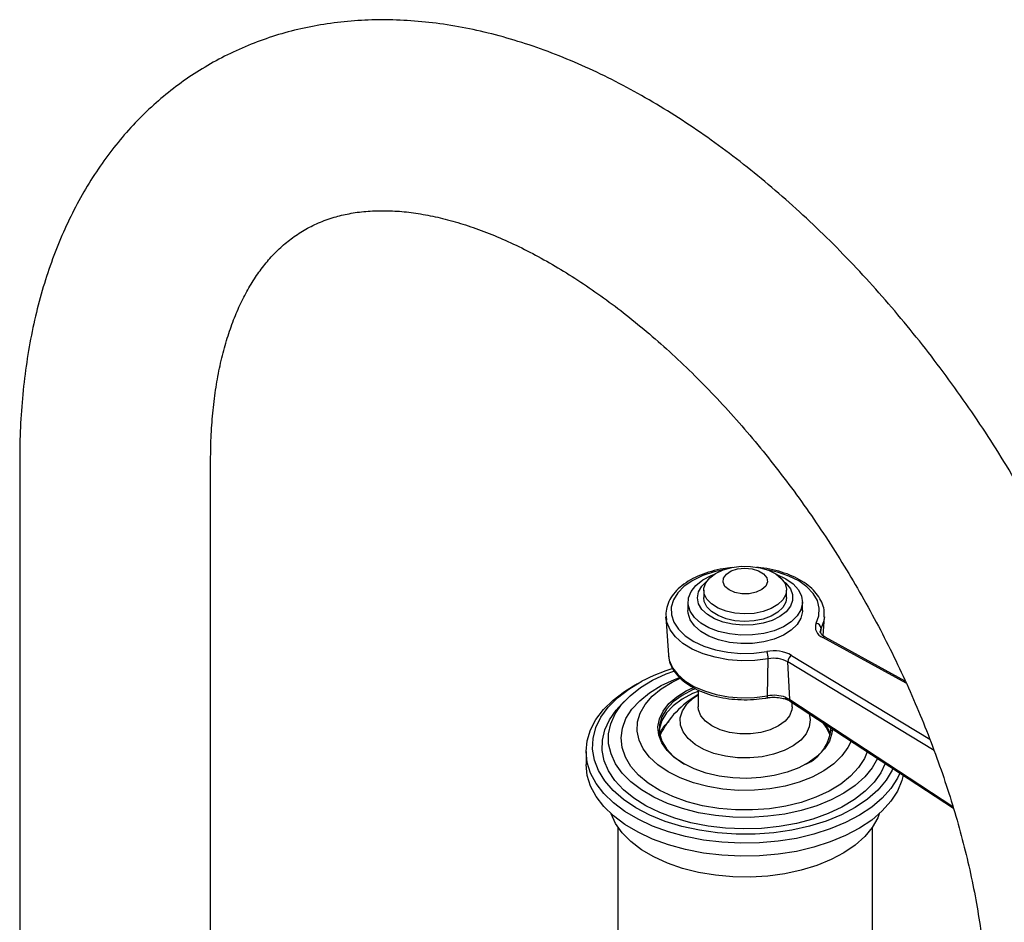
# Model space of a CAD drawing. Units: millimetres. Extents: x 3 to 2996, y 5 to 2995.
# Drawn here: x 329 to 483, y 2396 to 2538 of the extents above; entities that cross this region are included whole.
import ezdxf

# ---------------------------------------------------------------- set-up
doc = ezdxf.new("R2010")
doc.units = ezdxf.units.MM

msp = doc.modelspace()

# ---------------------------------------------------------------- linework, layer by layer
at = {"color": 7, "linetype": 'Continuous', "lineweight": 25}
for p, q in [((328.78, 2468.61), (328.78, 2352.7)), ((358.78, 2352.7), (358.78, 2468.61)), ((436.27, 2448.24), (436.27, 2447.04)), ((449.27, 2447.04), (449.27, 2448.24)), ((433.77, 2446.33), (433.77, 2445)), ((451.77, 2445), (451.77, 2446.33)), ((430.32, 2444.04), (430.71, 2438.01)), ((430.38, 2443.56), (430.32, 2444.04)), ((455.03, 2441.04), (455.22, 2444.04)), ((454.64, 2441.48), (454.69, 2442.22)), ((468.08, 2433.58), (454.95, 2440.79)), ((467.92, 2433.93), (455.34, 2440.84)), ((446.28, 2431.6), (446.39, 2437.43)), ((449.77, 2431.04), (449.48, 2436.96)), ((472.44, 2423.03), (449.48, 2436.96)), ((450.06, 2437.97), (471.76, 2424.8)), ((431.28, 2433.77), (432.56, 2434.39)), ((425.8, 2433.48), (425.09, 2433.07)), ((433.51, 2432.37), (434.65, 2432.91)), ((435.37, 2432.53), (435.37, 2429.89)), ((423.81, 2430.76), (422.93, 2429.81)), ((449.14, 2431.37), (449.77, 2431.04)), ((449.77, 2431.04), (475.4, 2414.23)), ((449.91, 2430.72), (475.48, 2413.95)), ((450.17, 2429.89), (450.17, 2430.55)), ((429.54, 2425.72), (429.35, 2425.54)), ((456.19, 2425.54), (456, 2425.72)), ((417.77, 2422.87), (417.77, 2420.83)), ((432.82, 2421.11), (433.22, 2420.87)), ((422.77, 2410.97), (422.77, 2382.04)), ((462.77, 2382.04), (462.77, 2410.97))]:
    msp.add_line(p, q, dxfattribs=at)
at = {"color": 7, "linetype": 'Continuous', "lineweight": 25, "flags": 128}
for points in [[(439.36, 2451.43), (437.89, 2451.11), (436.11, 2450.52), (434.53, 2449.76), (433.21, 2448.85), (432.18, 2447.81), (431.49, 2446.7), (431.15, 2445.53), (431.17, 2444.34), (431.55, 2443.17), (432.28, 2442.06), (433.34, 2441.04), (434.69, 2440.15), (436.3, 2439.4), (438.1, 2438.83), (440.06, 2438.45), (442.09, 2438.28), (444.15, 2438.32), (446.16, 2438.56)], [(438.6, 2441.73), (437.08, 2442.31), (435.79, 2443.05), (434.79, 2443.93), (434.12, 2444.91), (433.8, 2445.94), (433.84, 2446.99), (434.26, 2448.02), (435.02, 2448.97), (436.1, 2449.82), (437.45, 2450.52), (437.83, 2450.67)], [(439.76, 2444.91), (438.51, 2445.4), (437.49, 2446.05), (436.76, 2446.81), (436.35, 2447.65), (436.29, 2448.52), (436.58, 2449.37), (437.2, 2450.17), (438.12, 2450.86), (439.29, 2451.41), (440.65, 2451.79), (442.12, 2451.97), (443.63, 2451.96), (445.1, 2451.74), (446.43, 2451.34), (447.57, 2450.77), (448.45, 2450.06), (449.03, 2449.25), (449.27, 2448.39), (449.15, 2447.53), (448.7, 2446.69), (447.92, 2445.95), (446.87, 2445.32), (445.59, 2444.86), (444.16, 2444.57), (442.66, 2444.49), (441.17, 2444.6), (439.76, 2444.91)], [(447.72, 2450.67), (447.73, 2450.67), (449.14, 2450), (450.29, 2449.19), (451.13, 2448.26), (451.63, 2447.25), (451.77, 2446.2), (451.54, 2445.15), (450.95, 2444.16), (450.02, 2443.25), (448.8, 2442.47), (447.33, 2441.85), (445.68, 2441.41), (443.9, 2441.18), (442.08, 2441.15), (440.29, 2441.34), (438.6, 2441.73)], [(441.15, 2447.86), (440.23, 2448.26), (439.59, 2448.81), (439.29, 2449.46), (439.37, 2450.12), (439.81, 2450.73), (440.58, 2451.23), (441.59, 2451.55), (442.72, 2451.67), (443.86, 2451.57), (444.88, 2451.26), (445.67, 2450.78), (446.15, 2450.18), (446.26, 2449.51), (446, 2448.87), (445.38, 2448.3), (444.48, 2447.89), (443.4, 2447.66), (442.24, 2447.65), (441.15, 2447.86)], [(453.92, 2443.04), (454.35, 2444.2), (454.41, 2445.39), (454.11, 2446.57), (453.45, 2447.69), (452.47, 2448.73), (451.18, 2449.66), (449.63, 2450.44), (447.86, 2451.05), (446.18, 2451.43)], [(439.29, 2443.2), (437.95, 2443.72), (436.83, 2444.4), (435.98, 2445.2), (435.46, 2446.09), (435.27, 2447.02), (435.44, 2447.95), (435.95, 2448.84), (436.7, 2449.58)], [(448.84, 2449.58), (449.18, 2449.29), (449.87, 2448.44), (450.22, 2447.53), (450.23, 2446.59), (449.89, 2445.68), (449.22, 2444.83), (448.24, 2444.08), (447.01, 2443.47), (445.58, 2443.03), (444.02, 2442.77), (442.41, 2442.71), (440.8, 2442.86), (439.29, 2443.2)], [(439.76, 2443.71), (438.51, 2444.21), (437.49, 2444.85), (436.76, 2445.61), (436.35, 2446.45), (436.27, 2447.04)], [(449.27, 2447.04), (449.15, 2446.33), (448.7, 2445.5), (447.92, 2444.75), (446.87, 2444.13), (445.59, 2443.66), (444.16, 2443.37), (442.66, 2443.29), (441.17, 2443.4), (439.76, 2443.71)], [(438.6, 2440.39), (437.08, 2440.97), (435.79, 2441.72), (434.79, 2442.6), (434.12, 2443.57), (433.8, 2444.61), (433.77, 2445)], [(451.77, 2445), (451.77, 2444.86), (451.54, 2443.82), (450.95, 2442.83), (450.02, 2441.92), (448.8, 2441.14), (447.33, 2440.52), (445.68, 2440.08), (443.9, 2439.84), (442.08, 2439.82), (440.29, 2440), (438.6, 2440.39)], [(446.39, 2437.43), (444.31, 2437.18), (442.19, 2437.13), (440.08, 2437.29), (438.05, 2437.66), (436.15, 2438.22), (434.45, 2438.96), (433, 2439.85), (431.83, 2440.88), (430.97, 2442), (430.47, 2443.2), (430.38, 2443.56)], [(455.22, 2444.04), (455.13, 2443.42), (454.69, 2442.22)], [(454.69, 2442.22), (454.59, 2441.98), (454.56, 2441.78)], [(430.71, 2438.01), (430.85, 2437.19), (431.34, 2436.03), (432.17, 2434.94), (433.3, 2433.95), (434.71, 2433.08), (436.36, 2432.37), (438.19, 2431.82), (440.16, 2431.47), (442.2, 2431.31), (444.26, 2431.36), (446.28, 2431.6)], [(428.23, 2434.06), (430.38, 2435.05), (431.58, 2435.51)], [(465.99, 2420.18), (465.88, 2419.94), (464.9, 2418.33), (463.6, 2416.8), (461.97, 2415.37), (460.06, 2414.07), (457.88, 2412.92), (455.47, 2411.93), (452.87, 2411.12), (450.12, 2410.5), (447.26, 2410.08), (444.33, 2409.86), (441.37, 2409.85), (438.44, 2410.06), (435.57, 2410.47), (432.81, 2411.08), (430.2, 2411.88), (427.79, 2412.86), (425.6, 2414.01), (423.67, 2415.3), (422.03, 2416.72), (420.7, 2418.24), (419.71, 2419.85), (419.07, 2421.52), (418.79, 2423.21), (418.87, 2424.92), (419.31, 2426.61), (420.11, 2428.25), (421.25, 2429.82), (422.72, 2431.3), (424.49, 2432.67), (426.54, 2433.89), (426.54, 2433.89)], [(463.57, 2421.76), (462.74, 2420.31), (461.56, 2418.88), (460.07, 2417.54), (458.29, 2416.32), (456.26, 2415.25), (454.01, 2414.33), (451.58, 2413.59), (449, 2413.03), (446.31, 2412.67), (443.57, 2412.51), (440.82, 2412.55), (438.1, 2412.8), (435.45, 2413.24), (432.93, 2413.88), (430.56, 2414.69), (428.4, 2415.68), (426.47, 2416.82), (424.81, 2418.09), (423.45, 2419.47), (422.4, 2420.94), (421.69, 2422.48), (421.32, 2424.05), (421.31, 2425.64), (421.65, 2427.22), (422.33, 2428.76), (423.35, 2430.24), (424.69, 2431.63), (426.33, 2432.91), (428.23, 2434.06), (428.23, 2434.06)], [(459.4, 2424.5), (458.92, 2423.49), (457.98, 2422.16), (456.71, 2420.93), (455.15, 2419.82), (453.32, 2418.85), (451.27, 2418.04), (449.03, 2417.42), (446.66, 2416.99), (444.21, 2416.77), (441.73, 2416.75), (439.27, 2416.94), (436.89, 2417.34), (434.63, 2417.93), (432.54, 2418.71), (430.67, 2419.65), (429.06, 2420.74), (427.75, 2421.95), (426.75, 2423.27), (426.09, 2424.65), (425.79, 2426.07), (425.85, 2427.5), (426.27, 2428.91), (427.05, 2430.27), (428.16, 2431.56), (429.58, 2432.73), (431.28, 2433.77), (431.28, 2433.77)], [(429.59, 2433.21), (431.67, 2434.16), (432.47, 2434.47)], [(467.07, 2419.47), (466.69, 2418.68), (465.67, 2417.07), (464.32, 2415.55), (462.67, 2414.13), (460.74, 2412.83), (458.55, 2411.68), (456.15, 2410.68), (453.56, 2409.85), (450.82, 2409.21), (447.96, 2408.75), (445.03, 2408.5), (442.07, 2408.44), (439.12, 2408.59), (436.22, 2408.94), (433.41, 2409.49), (430.74, 2410.22), (428.23, 2411.13), (425.93, 2412.21), (423.86, 2413.43), (422.06, 2414.79), (420.55, 2416.26), (419.35, 2417.82), (418.48, 2419.46), (417.95, 2421.14), (417.77, 2422.85), (417.94, 2424.55), (418.46, 2426.24), (419.32, 2427.87), (420.51, 2429.44), (422.01, 2430.91), (423.81, 2432.27), (425.09, 2433.07)], [(461.94, 2422.83), (461.5, 2421.78), (460.59, 2420.34), (459.34, 2418.98), (457.79, 2417.73), (455.96, 2416.62), (453.88, 2415.66), (451.59, 2414.87), (449.14, 2414.27), (446.57, 2413.87), (443.93, 2413.67), (441.27, 2413.69), (438.64, 2413.91), (436.08, 2414.34), (433.65, 2414.96), (431.39, 2415.77), (429.34, 2416.75), (427.54, 2417.88), (426.02, 2419.15), (424.82, 2420.52), (423.95, 2421.97), (423.43, 2423.48), (423.27, 2425.01), (423.48, 2426.54), (424.04, 2428.04), (424.95, 2429.49), (426.2, 2430.84), (427.75, 2432.09), (429.59, 2433.21), (429.59, 2433.21)], [(456.47, 2426.42), (456.4, 2425.73), (456, 2424.48), (455.25, 2423.28), (454.18, 2422.17), (452.82, 2421.17), (451.19, 2420.31), (449.35, 2419.61), (447.34, 2419.09), (445.21, 2418.76), (443.01, 2418.64), (440.81, 2418.72), (438.66, 2419), (436.62, 2419.48), (434.73, 2420.14), (433.06, 2420.97), (431.63, 2421.94), (430.5, 2423.03), (429.68, 2424.21), (429.2, 2425.45), (429.07, 2426.72), (429.3, 2427.99), (429.88, 2429.22), (430.79, 2430.38), (432.01, 2431.44), (433.51, 2432.37), (433.51, 2432.37)], [(435.37, 2432.31), (434.5, 2431.95), (432.85, 2431.08), (431.48, 2430.06), (430.42, 2428.93), (429.69, 2427.72), (429.32, 2426.45), (429.28, 2426.09)], [(434.95, 2432.73), (434.5, 2432.54), (432.85, 2431.67), (431.48, 2430.65), (430.42, 2429.52), (429.69, 2428.31), (429.32, 2427.04), (429.32, 2425.75), (429.68, 2424.48), (430.4, 2423.26), (431.46, 2422.13), (432.82, 2421.11)], [(452.81, 2428.82), (452.99, 2427.86), (452.85, 2426.74), (452.35, 2425.66), (451.5, 2424.65), (450.33, 2423.76), (448.89, 2423), (447.24, 2422.42), (445.42, 2422.03), (443.5, 2421.84), (441.56, 2421.87), (439.66, 2422.1), (437.87, 2422.55), (436.27, 2423.17), (434.89, 2423.97), (433.8, 2424.9), (433.04, 2425.93), (432.62, 2427.02), (432.58, 2428.14), (432.9, 2429.25), (433.58, 2430.3), (434.59, 2431.26), (435.37, 2431.79)], [(446.19, 2431.29), (446.21, 2431.3), (446.24, 2431.34), (446.26, 2431.4), (446.27, 2431.49), (446.28, 2431.6)], [(464.77, 2420.97), (464.09, 2419.53), (463.02, 2418.02), (461.63, 2416.6), (459.94, 2415.29), (457.98, 2414.12), (455.79, 2413.09), (453.38, 2412.23), (450.81, 2411.56), (448.12, 2411.07), (445.34, 2410.78), (442.51, 2410.7), (439.7, 2410.82), (436.93, 2411.14), (434.25, 2411.67), (431.71, 2412.38), (429.34, 2413.27), (427.18, 2414.32), (425.27, 2415.52), (423.64, 2416.85), (422.3, 2418.29), (421.29, 2419.81), (420.62, 2421.4), (420.3, 2423.02), (420.33, 2424.65), (420.72, 2426.27), (421.45, 2427.84), (422.52, 2429.35), (422.93, 2429.81)], [(450.17, 2429.89), (450.12, 2429.41), (449.76, 2428.48), (449.04, 2427.62), (448, 2426.87), (446.71, 2426.27), (445.22, 2425.86), (443.6, 2425.65), (441.94, 2425.65), (440.33, 2425.86), (438.83, 2426.27), (437.54, 2426.87), (436.51, 2427.62), (435.79, 2428.48), (435.42, 2429.41), (435.37, 2429.89)], [(456.15, 2425.43), (455.47, 2426.66), (455.01, 2427.37)], [(456.26, 2426.09), (456.23, 2426.42), (456.2, 2426.6)], [(467.6, 2419.12), (467.38, 2418.3), (466.69, 2416.64), (465.67, 2415.03), (464.32, 2413.51), (462.67, 2412.09), (460.74, 2410.79), (458.55, 2409.64), (456.15, 2408.64), (453.56, 2407.81), (450.82, 2407.16), (447.96, 2406.71), (445.03, 2406.46), (442.07, 2406.4), (439.12, 2406.55), (436.22, 2406.9), (433.41, 2407.45), (430.74, 2408.18), (428.23, 2409.09), (425.93, 2410.16), (423.86, 2411.39), (422.06, 2412.75), (420.55, 2414.22), (419.35, 2415.78), (418.48, 2417.42), (417.95, 2419.1), (417.77, 2420.81), (417.77, 2420.83)], [(463.85, 2413.07), (463.6, 2412.44), (462.74, 2410.92), (461.56, 2409.49), (460.07, 2408.15), (458.29, 2406.93), (456.26, 2405.86), (454.01, 2404.94), (451.58, 2404.2), (449, 2403.64), (446.31, 2403.28), (443.57, 2403.12), (440.82, 2403.16), (438.1, 2403.41), (435.45, 2403.85), (432.93, 2404.49), (430.56, 2405.3), (428.4, 2406.29), (426.47, 2407.43), (424.81, 2408.7), (423.45, 2410.08), (422.4, 2411.55), (421.7, 2413.07)]]:
    msp.add_lwpolyline(points, dxfattribs=at)
at = {"color": 7, "linetype": 'Continuous', "lineweight": 25}
for centre, radius, start, end in [((455.5, 2442.4), 1.7, 157.7342, 251.3335), ((453.82, 2442.17), 0.874, 2.9986, 82.8717), ((455.19, 2440.48), 0.385, 66.875, 127.3334), ((447.28, 2432.79), 5.88, 61.7284, 100.9733), ((443.67, 2437.46), 2.73, 359.428, 23.8362), ((447.28, 2432.86), 4.65, 61.7284, 100.9733), ((450.68, 2436.94), 1.19, 120.9696, 179.1641), ((439.95, 2408.14), 29.03, 107.1354, 117.5019), ((442.77, 2418.87), 14.9, 119.7782, 153.8811), ((447.27, 2426.07), 5.62, 70.6204, 100.1601), ((450.13, 2431.01), 0.362, 175.3014, 232.4158), ((449.43, 2427.09), 6.86, 294.9226, 355.4491)]:
    msp.add_arc(centre, radius, start, end, dxfattribs=at)
for points, knots in [([(510.8, 2380.84), (510.8, 2381.8), (510.78, 2384.55), (510.55, 2389.17), (510.06, 2394.71), (509.33, 2400.31), (508.36, 2405.97), (507.16, 2411.67), (505.75, 2417.39), (504.11, 2423.13), (502.26, 2428.86), (500.2, 2434.57), (497.94, 2440.26), (495.49, 2445.91), (492.85, 2451.5), (490.02, 2457.02), (487.03, 2462.47), (483.86, 2467.81), (480.54, 2473.05), (477.06, 2478.18), (473.44, 2483.16), (469.68, 2488.01), (465.8, 2492.7), (461.8, 2497.22), (457.68, 2501.56), (453.47, 2505.71), (449.15, 2509.66), (444.76, 2513.39), (440.29, 2516.9), (435.75, 2520.18), (431.15, 2523.21), (426.5, 2525.99), (421.82, 2528.5), (417.11, 2530.73), (412.39, 2532.68), (407.67, 2534.33), (402.96, 2535.68), (398.29, 2536.71), (393.67, 2537.43), (389.12, 2537.82), (384.66, 2537.9), (380.3, 2537.66), (376.06, 2537.11), (371.95, 2536.26), (367.98, 2535.11), (364.17, 2533.67), (360.51, 2531.95), (357.01, 2529.96), (353.7, 2527.7), (350.56, 2525.18), (347.6, 2522.42), (344.84, 2519.4), (342.28, 2516.15), (339.91, 2512.66), (337.76, 2508.93), (335.82, 2504.98), (334.1, 2500.82), (332.61, 2496.44), (331.36, 2491.86), (330.34, 2487.1), (329.58, 2482.17), (329.06, 2477.08), (328.81, 2472.55), (328.79, 2469.69), (328.78, 2468.61)], [0, 0, 0, 0, 0.009005, 0.025804, 0.042589, 0.059358, 0.076108, 0.092836, 0.10954, 0.126222, 0.142882, 0.159522, 0.176146, 0.192756, 0.209355, 0.225947, 0.242535, 0.259121, 0.27571, 0.292304, 0.308906, 0.32552, 0.342149, 0.358797, 0.375466, 0.39216, 0.408881, 0.425632, 0.442412, 0.459223, 0.476063, 0.492927, 0.509809, 0.526694, 0.543565, 0.5604, 0.577171, 0.593848, 0.610401, 0.626799, 0.643019, 0.659045, 0.674872, 0.690508, 0.705971, 0.721288, 0.736494, 0.751628, 0.766733, 0.781839, 0.796988, 0.81222, 0.827571, 0.84307, 0.85874, 0.874591, 0.890627, 0.906838, 0.923207, 0.939712, 0.956325, 0.973017, 0.989764, 1, 1, 1, 1]), ([(358.78, 2468.61), (358.78, 2469.31), (358.8, 2471.37), (358.97, 2474.64), (359.34, 2478.35), (359.9, 2481.86), (360.61, 2485.15), (361.49, 2488.22), (362.51, 2491.07), (363.66, 2493.68), (364.95, 2496.07), (366.36, 2498.23), (367.9, 2500.19), (369.58, 2501.93), (371.42, 2503.49), (373.46, 2504.84), (375.7, 2505.97), (378.05, 2506.83), (380.54, 2507.43), (383.11, 2507.79), (385.88, 2507.9), (388.75, 2507.77), (391.73, 2507.39), (394.81, 2506.78), (397.99, 2505.91), (401.27, 2504.8), (404.63, 2503.44), (408.08, 2501.82), (411.58, 2499.95), (415.13, 2497.84), (418.72, 2495.47), (422.32, 2492.87), (425.93, 2490.03), (429.53, 2486.96), (433.1, 2483.67), (436.63, 2480.17), (440.11, 2476.47), (443.52, 2472.58), (446.84, 2468.53), (450.07, 2464.31), (453.19, 2459.95), (456.19, 2455.46), (459.06, 2450.86), (461.78, 2446.16), (464.35, 2441.38), (466.76, 2436.54), (468.99, 2431.66), (471.05, 2426.75), (472.92, 2421.84), (474.6, 2416.93), (476.09, 2412.06), (477.38, 2407.24), (478.46, 2402.49), (479.34, 2397.82), (480.02, 2393.25), (480.49, 2388.82), (480.76, 2384.66), (480.79, 2382.06), (480.8, 2380.84)], [0, 0, 0, 0, 0.00909, 0.026446, 0.043771, 0.061084, 0.078402, 0.095756, 0.113189, 0.130764, 0.148563, 0.166697, 0.185312, 0.204586, 0.224711, 0.245806, 0.267718, 0.289668, 0.30865, 0.328774, 0.348032, 0.36662, 0.384742, 0.402553, 0.420165, 0.437655, 0.455082, 0.472484, 0.489885, 0.507301, 0.524745, 0.542225, 0.559747, 0.57731, 0.594915, 0.612559, 0.63024, 0.647953, 0.665695, 0.683461, 0.701247, 0.719048, 0.736859, 0.754675, 0.772492, 0.790303, 0.808103, 0.825888, 0.843653, 0.861393, 0.879103, 0.896779, 0.914417, 0.932012, 0.949563, 0.967067, 0.984523, 1, 1, 1, 1]), ([(440.73, 2451.76), (440.25, 2451.71), (439.13, 2451.59), (437.44, 2451.19), (435.7, 2450.61), (434.14, 2449.85), (432.79, 2448.94), (431.7, 2447.9), (430.89, 2446.75), (430.42, 2445.53), (430.25, 2444.43), (430.38, 2443.76), (430.43, 2443.51)], [0, 0, 0, 0, 0.077703, 0.185072, 0.292697, 0.400678, 0.509052, 0.617622, 0.725575, 0.831684, 0.935125, 1, 1, 1, 1]), ([(455.2, 2444.04), (455.21, 2444.4), (455.22, 2445.17), (454.85, 2446.32), (454.2, 2447.45), (453.26, 2448.5), (452.05, 2449.45), (450.6, 2450.27), (448.95, 2450.94), (447.14, 2451.43), (445.65, 2451.71), (444.77, 2451.76), (444.55, 2451.78)], [0, 0, 0, 0, 0.093177, 0.197572, 0.302679, 0.409972, 0.519421, 0.630095, 0.741096, 0.851959, 0.962632, 1, 1, 1, 1]), ([(455.34, 2440.84), (455.24, 2440.9), (454.94, 2441.08), (454.65, 2441.4), (454.54, 2441.62), (454.57, 2441.75), (454.59, 2441.79)], [0, 0, 0, 0, 0.1771962, 0.5146888, 0.8573917, 1, 1, 1, 1]), ([(430.74, 2438.13), (430.73, 2438.03), (430.7, 2437.53), (430.97, 2436.64), (431.54, 2435.51), (432.41, 2434.46), (433.55, 2433.51), (434.94, 2432.68), (436.54, 2431.99), (438.3, 2431.47), (440.18, 2431.13), (442.12, 2430.98), (444.05, 2431.01), (445.4, 2431.16), (446.09, 2431.27), (446.19, 2431.29)], [0, 0, 0, 0, 0.020894, 0.105248, 0.189816, 0.276037, 0.364174, 0.453526, 0.543289, 0.632964, 0.722478, 0.811871, 0.901225, 0.985948, 1, 1, 1, 1]), ([(446.19, 2431.29), (446.36, 2431.32), (446.87, 2431.39), (447.76, 2431.39), (448.65, 2431.26), (449.13, 2431.1), (449.31, 2431.04)], [0, 0, 0, 0, 0.16353, 0.482436, 0.801975, 1, 1, 1, 1]), ([(449.28, 2431.05), (449.25, 2431.07), (449.19, 2431.11), (449.15, 2431.23), (449.14, 2431.33), (449.14, 2431.37), (449.14, 2431.37)], [0, 0, 0, 0, 0.380108, 0.792359, 0.962052, 1, 1, 1, 1]), ([(449.26, 2431.06), (449.32, 2431.03), (449.56, 2430.93), (449.76, 2430.81), (449.91, 2430.72)], [0, 0, 0, 0, 0.251275, 1, 1, 1, 1]), ([(429.47, 2425.84), (429.58, 2426.05), (429.86, 2426.6), (430.34, 2427.21), (430.78, 2427.57), (430.84, 2427.62)], [0, 0, 0, 0, 0.360669, 0.914608, 1, 1, 1, 1]), ([(455.01, 2427.33), (455.04, 2427.31), (455.4, 2426.98), (455.79, 2426.43), (456.03, 2425.92), (456.12, 2425.72)], [0, 0, 0, 0, 0.040765, 0.627881, 1, 1, 1, 1])]:
    msp.add_open_spline(points, degree=3, knots=knots, dxfattribs=at)

doc.saveas('drawing.dxf')
